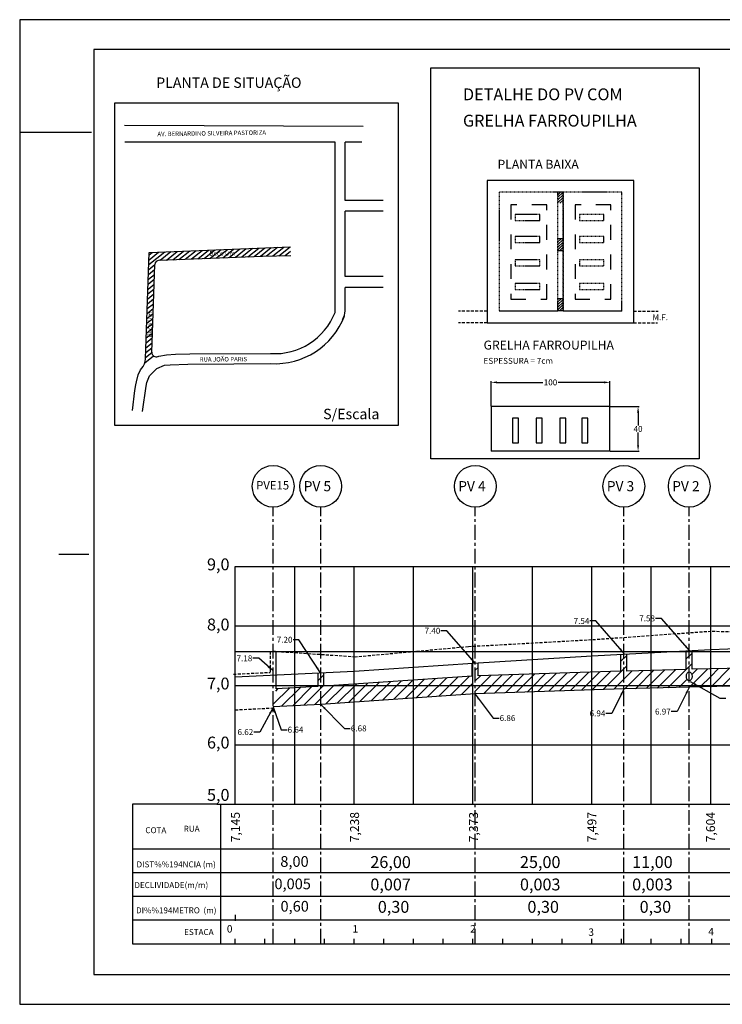
# Model space of a CAD drawing. Extents: x 0 to 190545, y 0 to 681277.
# Drawn here: x 190145 to 190264, y 681111 to 681277 of the extents above; entities that cross this region are included whole.
import ezdxf
from ezdxf.enums import TextEntityAlignment as Align

# ---------------------------------------------------------------- set-up
doc = ezdxf.new("R2010")
doc.units = 0
doc.header["$MEASUREMENT"] = 0
doc.header["$PDMODE"] = 2
doc.header["$PDSIZE"] = 0.7
for name, pattern in [('CENTERX2', [4, 2.5, -0.5, 0.5, -0.5]), ('DASHED', [0.75, 0.5, -0.25]), ('DASHED2', [0.375, 0.25, -0.125]), ('ESTRADA', [10, 5, -5]), ('HIDDEN2', [0.1875, 0.125, -0.0625])]:
    doc.linetypes.add(name, pattern=pattern)
doc.layers.get('0').update_dxf_attribs({"linetype": 'CONTINUOUS'})
doc.layers.get('DEFPOINTS').update_dxf_attribs({"linetype": 'CONTINUOUS'})
for name, color, linetype in [('EIXO', 4, 'CENTERX2'), ('ELEMENTOS', 4, 'CONTINUOUS'), ('ELEV-ALT', 13, 'CONTINUOUS'), ('ESGOTO', 6, 'PERSIO_E'), ('ESTQ-ALT', 13, 'CONTINUOUS'), ('HACHURA', 5, 'CONTINUOUS'), ('LINHASAUX', 4, 'CONTINUOUS'), ('MAGENTA', 6, 'CONTINUOUS'), ('MARGEM', 7, 'CONTINUOUS'), ('MF-PROJ', 5, 'CONTINUOUS'), ('PRAN-ALT', 7, 'CONTINUOUS'), ('REDEEXISTENTE', 3, 'DASHED'), ('REDEPROJETADA', 3, 'CONTINUOUS'), ('TER2-SEC', 2, 'DASHED2'), ('TESTOS', 5, 'CONTINUOUS'), ('TEXTOS', 2, 'CONTINUOUS'), ('TUBO_EXISTENTE', 3, 'ESTRADA')]:
    doc.layers.add(name, color=color, linetype=linetype)
doc.styles.add('SERIA', font='SERIA.SHX', dxfattribs={"height": 1})
doc.styles.get("Standard").update_dxf_attribs({"font": 'simplex.shx'})
doc.linetypes.add('PERSIO_E', pattern='A,0.5,-0.2,["E",STANDARD,S=0.1,R=0,X=-0.1,Y=-0.05],-0.2', length=0.9)
doc.dimstyles.get("Standard").update_dxf_attribs({"dimtxt": 0.18, "dimasz": 0.18, "dimexe": 0.18, "dimexo": 0.0625, "dimgap": 0.09, "dimtad": 0, "dimtih": 1, "dimtoh": 1, "dimdec": 4, "dimzin": 0, "dimtxsty": 'STANDARD', "dimcen": 0.09, "dimazin": 3, "dimtfac": 1, "dimtdec": 4, "dimtofl": 0, "dimtmove": 0, "dimatfit": 3, "dimtolj": 1, "dimtzin": 0})
pattern_1 = [(45, (190149.5909564679, 681115.9681104608), (-0.8838834764831843, 0.8838834764831844), [])]

# ---------------------------------------------------------------- blocks, each defined once
blk = doc.blocks.new('*D15')
at = {"color": 5, "linetype": 'BYBLOCK'}
for p, q in [((190289.3212246094, 680912.4965369863), (190289.3212246094, 680916.697013584)), ((190290.3212246094, 680916.5170135839), (190298.0407484189, 680916.5170135839)), ((190308.3212246094, 680916.5170135839), (190300.6017007999, 680916.5170135839)), ((190309.3212246094, 680912.4965369863), (190309.3212246094, 680916.697013584))]:
    blk.add_line(p, q, dxfattribs=at)
for points in [[(190290.3212246094, 680916.6836802505), (190290.3212246094, 680916.3503469173), (190289.3212246094, 680916.5170135839)], [(190308.3212246094, 680916.6836802505), (190308.3212246094, 680916.3503469173), (190309.3212246094, 680916.5170135839)]]:
    blk.add_solid(points, dxfattribs=at)
at = {"layer": 'DEFPOINTS', "color": 0, "linetype": 'BYBLOCK'}
for p in [(190309.3212246094, 680916.5170135839), (190289.3212246094, 680912.4340369863), (190309.3212246094, 680912.4340369863)]:
    blk.add_point(p, dxfattribs=at)
at = {"color": 2, "linetype": 'BYBLOCK', "insert": (190299.3212246094, 680916.5170135839), "char_height": 1, "attachment_point": 5}
blk.add_mtext('\\A1;100', dxfattribs=at)
blk = doc.blocks.new('*D16')
at = {"color": 5, "linetype": 'BYBLOCK'}
for p, q in [((190309.3837246094, 680912.4340369863), (190314.2366927098, 680912.4340369863)), ((190314.0566927098, 680911.4340369863), (190314.0566927098, 680909.2740369862)), ((190314.0566927098, 680905.9340369863), (190314.0566927098, 680908.0940369862)), ((190309.3837246094, 680904.9340369863), (190314.2366927098, 680904.9340369863))]:
    blk.add_line(p, q, dxfattribs=at)
for points in [[(190313.8900260431, 680911.4340369863), (190314.2233593764, 680911.4340369863), (190314.0566927098, 680912.4340369863)], [(190313.8900260431, 680905.9340369863), (190314.2233593764, 680905.9340369863), (190314.0566927098, 680904.9340369863)]]:
    blk.add_solid(points, dxfattribs=at)
at = {"layer": 'DEFPOINTS', "color": 0, "linetype": 'BYBLOCK'}
for p in [(190309.3212246094, 680912.4340369863), (190309.3212246094, 680904.9340369863), (190314.0566927098, 680904.9340369863)]:
    blk.add_point(p, dxfattribs=at)
at = {"color": 2, "linetype": 'BYBLOCK', "insert": (190314.0566927098, 680908.6840369863), "char_height": 1, "attachment_point": 5}
blk.add_mtext('\\A1;40', dxfattribs=at)
blk = doc.blocks.new('*X14')
at = {"color": 0}
for p, q in [((874.9781986585102, 297.1171935352494), (877.3428716046845, 299.4818664814239)), ((874.9781986585102, 298.8849604882159), (875.5751046517182, 299.4818664814239)), ((874.9781986585101, 295.349426582283), (878.6917070014699, 299.0629349252428)), ((874.9781986585101, 293.5816596293166), (878.6917070014699, 297.2951679722764)), ((874.9781986585101, 291.8138926763502), (878.6917070014699, 295.52740101931)), ((876.3998567711411, 291.4677838360149), (878.6917070014699, 293.7596340663437)), ((878.1676237241074, 291.4677838360149), (878.6917070014699, 291.9918671133773)), ((874.9781986585101, 267.0651553348211), (875.330807872848, 267.4177645491591)), ((874.9781986585101, 265.2973883818548), (877.0985748258145, 267.4177645491591)), ((874.9781986585102, 263.5296214288884), (878.69170700147, 267.2431297718482)), ((874.9781986585102, 261.7618544759221), (878.69170700147, 265.4753628188818)), ((875.0197130426188, 260.0356019070643), (878.69170700147, 263.7075958659154)), ((876.7874799955852, 260.0356019070643), (878.69170700147, 261.9398289129491)), ((878.5552469485515, 260.0356019070643), (878.69170700147, 260.1720619599827))]:
    blk.add_line(p, q, dxfattribs=at)

msp = doc.modelspace()

# ---------------------------------------------------------------- hatches: boundary and pattern name
at = {"layer": 'ELEMENTOS'}
h = msp.add_hatch(dxfattribs=at)
h.set_pattern_fill('ANSI31', color=256, scale=5, angle=173.6679291224851, style=0)
h.set_pattern_definition([(218.6679291224852, (256267.8195785868, 845249.4368193053), (0.3905035740101406, -0.4879876624314457), [])])
edge = h.paths.add_edge_path()
edge.add_line((190190.9587959331, 681238.4951355595), (190190.973455574, 681237.0378649182))
edge.add_line((190186.2430101513, 681236.9250258664), (190190.973455574, 681237.0378649182))
edge.add_line((190167.1799746454, 681237.5171779753), (190190.9587959331, 681238.4951355595))
edge.add_line((190168.8289299472, 681236.208832595), (190186.2430101494, 681236.9250258664))
edge.add_line((190167.5997484663, 681220.748667974), (190168.1101988473, 681235.4854289367))
edge.add_line((190166.5606206794, 681219.6363580427), (190167.1799746453, 681237.5171779753))
edge.add_arc((190168.8597493328, 681235.4594660855), 0.75, 452.3550907421886, 538.0161879251475)
edge.add_arc((190168.3723610676, 681220.7344112314), 0.7727441274335732, 178.9428615491741, 291.4433806154336)
edge.add_arc((190164.062119061, 681219.7229008799), 2.5, 316.5693971973624, 358.0161879251153)
edge.add_line((190166.3575444849, 681218.6064875909), (190167.417560499, 681219.5000288882))
edge.add_line((190168.6374374127, 681220.008554484), (190168.7995294082, 681220.0761251771))
h.paths.add_polyline_path([(190182.4583792533, 681237.9345276945), (190177.1196294397, 681237.8588813706), (190177.1355682973, 681236.733994286), (190182.4743181109, 681236.8096406101)], flags=24)
h.paths.add_polyline_path([(190166.6473336841, 681223.0846179005), (190166.7368970506, 681228.4231523756), (190167.8617387628, 681228.4042811645), (190167.7721753962, 681223.0657466894)], flags=25)
at = {"layer": 'HACHURA', "ltscale": 10}
h = msp.add_hatch(dxfattribs=at)
h.set_pattern_fill('ANSI31', color=256, scale=10, style=0)
h.set_pattern_definition(pattern_1)
h.paths.add_polyline_path([(190231.6453208727, 681166.5699880634), (190231.6453208727, 681164.6606124564), (190241.6453208727, 681164.6606124564), (190241.6453208727, 681166.8899880635)])
h.paths.add_polyline_path([(190241.6453208727, 681163.8884524564), (190241.6453208727, 681164.6606124564), (190231.6453208727, 681164.6606124564), (190231.6453208727, 681163.5684524564)])
h.paths.add_polyline_path([(190247.0253208727, 681164.0606124564), (190247.0253208727, 681164.6606124564), (190241.6453208727, 681164.6606124564), (190241.6453208727, 681163.8884524564)])
h.paths.add_polyline_path([(190247.0253208727, 681164.6606124564), (190247.0253208727, 681169.9184424564), (190246.5287047166, 681169.891873492), (190246.5287047166, 681167.0462563465), (190241.6453208727, 681166.8899880635), (190241.6453208727, 681164.6606124564)])
h.paths.add_polyline_path([(190247.5219370289, 681169.9450114208), (190247.0253208727, 681169.9184424564), (190247.0253208727, 681164.6606124564), (190248.9924386626, 681164.6606124564), (190248.4348241392, 681167.1001689497), (190247.5219370289, 681167.0752720285)])
h.paths.add_polyline_path([(190249.1165456717, 681164.11764586), (190248.9924386626, 681164.6606124564), (190247.0253208727, 681164.6606124564), (190247.0253208727, 681164.0606124564)])
at = {"layer": 'HACHURA'}
h = msp.add_hatch(dxfattribs=at)
h.set_pattern_fill('ANSI31', color=256, scale=10, style=0)
h.set_pattern_definition(pattern_1)
h.paths.add_polyline_path([(190254.6492149052, 681167.2696523342), (190251.6453208727, 681167.1877279514), (190251.6453208727, 681164.6606124564), (190253.637472806, 681164.6606124564)])
h.paths.add_polyline_path([(190251.6453208727, 681167.1877279514), (190248.4348241392, 681167.1001689497), (190248.9924386626, 681164.6606124564), (190251.6453208727, 681164.6606124564)])
h.paths.add_polyline_path([(190251.6453208727, 681164.6606124564), (190248.9924386626, 681164.6606124564), (190249.1165456717, 681164.11764586), (190251.6453208727, 681164.1866124563)])
h.paths.add_polyline_path([(190253.637472806, 681164.6606124564), (190251.6453208727, 681164.6606124564), (190251.6453208727, 681164.1866124563), (190253.4729928115, 681164.2364580547)])
h.paths.add_polyline_path([(190258.0253208727, 681164.6606124564), (190253.637472806, 681164.6606124564), (190253.4729928115, 681164.2364580547), (190258.0253208727, 681164.3606124563)])
edge = h.paths.add_edge_path()
edge.add_ellipse((190258.0253208727, 681166.1778565292), major_axis=(-4.548531509253962e-17, -0.7428561014821752), ratio=0.6363630621523976, start_angle=180, end_angle=360, ccw=False)
edge.add_line((190258.0253208727, 681166.9207126307), (190258.0253208727, 681170.3606124563))
edge.add_line((190258.0253208727, 681170.3606124563), (190257.5287047166, 681170.3606124563))
edge.add_line((190257.5287047166, 681170.3606124563), (190257.5287047166, 681167.3481838745))
edge.add_line((190257.5287047166, 681167.3481838745), (190254.6492149052, 681167.2696523342))
edge.add_line((190254.6492149052, 681167.2696523342), (190253.637472806, 681164.6606124564))
edge.add_line((190253.637472806, 681164.6606124564), (190258.0253208727, 681164.6606124564))
edge.add_line((190258.0253208727, 681164.6606124564), (190258.0253208727, 681165.4350004278))
edge = h.paths.add_edge_path()
edge.add_line((190261.6453208727, 681167.4421087921), (190258.5219370289, 681167.3724365825))
edge.add_line((190258.5219370289, 681167.3724365825), (190258.5219370289, 681170.3606124563))
edge.add_line((190258.5219370289, 681170.3606124563), (190258.0253208727, 681170.3606124563))
edge.add_line((190258.0253208727, 681170.3606124563), (190258.0253208727, 681166.9207126307))
edge.add_ellipse((190258.0253208727, 681166.1778565292), major_axis=(-4.548531509253962e-17, -0.7428561014821752), ratio=0.6363630621523976, start_angle=0, end_angle=180, ccw=False)
edge.add_line((190258.0253208727, 681165.4350004278), (190258.0253208727, 681164.6606124564))
edge.add_line((190258.0253208727, 681164.6606124564), (190261.6453208727, 681164.6606124564))
edge.add_line((190261.6453208727, 681164.6606124564), (190261.6453208727, 681167.4421087921))
h.paths.add_polyline_path([(190261.6453208727, 681164.6606124564), (190258.0253208727, 681164.6606124564), (190258.0253208727, 681164.3606124563), (190261.6453208727, 681164.4413625055)])
h.paths.add_polyline_path([(190271.474229086, 681164.6606124564), (190261.6453208727, 681164.6606124564), (190261.6453208727, 681164.4413625055)])
h = msp.add_hatch(dxfattribs=at)
h.set_pattern_fill('ANSI31', color=256, scale=10, style=0)
h.set_pattern_definition(pattern_1)
h.paths.add_polyline_path([(190191.6453208727, 681164.2453601157), (190188.5268497366, 681164.0894365589), (190188.0253208727, 681161.0606124564), (190191.6453208727, 681161.2416124564)])
h.paths.add_polyline_path([(190196.0253208727, 681164.6606124564), (190195.5336174245, 681164.6606124564), (190195.5336174245, 681164.4397749433), (190191.6453208727, 681164.2453601157), (190191.6453208727, 681161.2416124564), (190196.0253208727, 681161.4606124564)])
h.paths.add_polyline_path([(190196.0253208727, 681166.7792824564), (190195.5336174243, 681166.7564182461), (190195.5336174245, 681164.6606124564), (190196.0253208727, 681164.6606124564)])
h.paths.add_polyline_path([(190196.5268497366, 681166.8026035485), (190196.0253208727, 681166.7792824564), (190196.0253208727, 681164.6606124564), (190196.5268497366, 681164.6606124564)])
h.paths.add_polyline_path([(190201.6453208727, 681164.6606124564), (190198.810487743, 681164.6606124564), (190196.5268497366, 681164.5025144406), (190196.5268497366, 681164.6606124564), (190196.0253208727, 681164.6606124564), (190196.0253208727, 681161.4606124564), (190201.6453208727, 681161.8496893795)])
h.paths.add_polyline_path([(190211.6453208727, 681164.6606124564), (190201.6453208727, 681164.6606124564), (190201.6453208727, 681161.8496893795), (190211.6453208727, 681162.5419970718)])
h.paths.add_polyline_path([(190211.6453208727, 681165.5491778268), (190201.6453208727, 681164.8568701346), (190201.6453208727, 681164.6606124564), (190211.6453208727, 681164.6606124564)])
h.paths.add_polyline_path([(190219.051260862, 681166.0618967491), (190211.6453208727, 681165.5491778268), (190211.6453208727, 681164.6606124564), (190219.3715553397, 681164.6606124564)])
h.paths.add_polyline_path([(190221.6453208727, 681164.6606124564), (190219.3715553397, 681164.6606124564), (190219.727910987, 681163.1015610028), (190221.6453208727, 681163.2343047641)])
h.paths.add_polyline_path([(190221.6453208727, 681168.3906124564), (190221.5287047166, 681168.3827408658), (190221.5287047166, 681166.2334120929), (190219.051260862, 681166.0618967491), (190219.3715553397, 681164.6606124564), (190221.6453208727, 681164.6606124564)])
h.paths.add_polyline_path([(190219.3715553397, 681164.6606124564), (190211.6453208727, 681164.6606124564), (190211.6453208727, 681162.5419970718), (190219.727910987, 681163.1015610028)])
h.paths.add_polyline_path([(190225.2207667717, 681164.6606124564), (190222.0253208727, 681164.6606124564), (190222.0253208727, 681163.2606124564), (190224.7111993917, 681163.346560569)])
h.paths.add_polyline_path([(190225.8897697376, 681166.385810427), (190222.5219370289, 681166.2780397803), (190222.5219370289, 681168.4449626581), (190222.0253208727, 681168.4141724564), (190222.0253208727, 681164.6606124564), (190225.2207667717, 681164.6606124564)])
h.paths.add_polyline_path([(190231.6453208727, 681164.6606124564), (190225.2207667717, 681164.6606124564), (190224.7111993917, 681163.346560569), (190231.6453208727, 681163.5684524564)])
h.paths.add_polyline_path([(190231.6453208727, 681166.5699880634), (190225.8897697376, 681166.385810427), (190225.2207667717, 681164.6606124564), (190231.6453208727, 681164.6606124564)])
h = msp.add_hatch(dxfattribs=at)
h.set_pattern_fill('ANSI31', color=256, scale=10, style=0)
h.set_pattern_definition(pattern_1)
h.paths.add_polyline_path([(190271.6453208727, 681167.6651752265), (190261.6453208727, 681167.4421087921), (190261.6453208727, 681164.6606124564), (190271.474229086, 681164.6606124564), (190271.6453208727, 681164.6644289398)])

# ---------------------------------------------------------------- linework, layer by layer
at = {"color": 0}
msp.add_line((190235.9158894753, 681237.5731267381), (190235.881774462, 681237.5390117248), dxfattribs=at)
at = {"layer": 'EIXO', "color": 2}
for p, q in [((190188.0253208727, 681121.1606124564), (190188.0253208727, 681194.6606124564)), ((190196.0253208727, 681121.1606124564), (190196.0253208727, 681194.6606124564)), ((190222.0253208727, 681121.1606124564), (190222.0253208727, 681194.6606124564)), ((190247.0253208727, 681121.1606124564), (190247.0253208727, 681194.6606124564)), ((190247.0253208727, 681121.1606124564), (190247.0253208727, 681194.6606124564)), ((190258.0253208727, 681121.1606124564), (190258.0253208727, 681194.6606124564)), ((190258.0253208727, 681121.1606124564), (190258.0253208727, 681194.6606124564))]:
    msp.add_line(p, q, dxfattribs=at)
at = {"layer": 'ELEMENTOS'}
for p, q in [((190157.4545386256, 681257.7204540959), (190145.3787343804, 681257.7204540959)), ((190203.1487393461, 681258.7615621326), (190163.0300288144, 681258.884882197)), ((190198.4417317176, 681256.0993187513), (190163.0518183411, 681256.1007638783)), ((190202.9268237958, 681256.0991356053), (190200.1417317163, 681256.0992493328)), ((190206.5355841521, 681246.2911575803), (190200.1413312191, 681246.2914186858)), ((190206.5355841521, 681244.4620386965), (190200.1412565282, 681244.4622998051)), ((190166.5606206794, 681219.6363580427), (190167.1799746454, 681237.5171779753)), ((190167.1799746454, 681237.5171779753), (190190.9587959331, 681238.4951355595)), ((190168.8289299472, 681236.208832595), (190186.2430101494, 681236.9250258663)), ((190186.2430101513, 681236.9250258664), (190190.973455574, 681237.0378649182, 1.336320514997797)), ((190167.5997484663, 681220.748667974), (190168.1101988473, 681235.4854289367)), ((190206.5355841521, 681233.4805338108), (190200.1408081047, 681233.4807949377)), ((190206.5355841521, 681231.6514149266), (190200.1407334137, 681231.6516760568)), ((190168.6374374127, 681220.008554484, 1.73), (190168.7995294082, 681220.0761251771, 1.73)), ((190168.7995294082, 681220.0761251771, 1.73), (190170.0562125363, 681220.2712149397, 1.73)), ((190170.0562125363, 681220.2712149397, 1.73), (190171.6077567579, 681220.4034005242, 1.73)), ((190171.6077567579, 681220.4034005242, 1.73), (190174.0101878531, 681220.4512265915, 1.73)), ((190174.0101878531, 681220.4512265915, 1.73), (190189.111616753, 681220.5307736022, 0.3380346596617376)), ((190165.3062011353, 681216.9070734533, 1.73), (190165.6854121197, 681217.7629715368, 1.73)), ((190165.6854121197, 681217.7629715368, 1.73), (190166.1428118637, 681218.3370013669, 1.73)), ((190173.6642055901, 681218.723847111, 1.744999999998981), (190189.124217318, 681218.8274582144, 0.4633202837600936)), ((190165.0112375842, 681215.7450159016, 1.73), (190165.3062011353, 681216.9070734533, 1.73)), ((190164.3341489969, 681210.9127123832, 1.73), (190164.7588289874, 681214.309094194, 1.73)), ((190164.7588289874, 681214.309094194, 1.73), (190164.895355387, 681215.2447446588, 1.73)), ((190164.895355387, 681215.2447446588, 1.73), (190165.0112375842, 681215.7450159016, 1.73)), ((190151.9846410826, 681186.7204540959), (190157.0051305197, 681186.7204540959))]:
    msp.add_line(p, q, dxfattribs=at)
msp.add_lwpolyline([(190161.3677101533, 681262.724048366), (190209.0334640996, 681262.724048366), (190209.0334640996, 681208.3831401902), (190161.3677101533, 681208.3831401902)], close=True, dxfattribs=at)
at = {"layer": 'ELEMENTOS', "elevation": 1.745}
msp.add_lwpolyline([(190166.0671183589, 681210.7531083714), (190166.6294885753, 681215.0502938712), (190166.762972401, 681215.6411824708), (190167.233250185, 681216.7737244373), (190168.4688016109, 681218.0250887624), (190169.7455935317, 681218.537395937), (190170.7077137539, 681218.6394053877), (190173.66420559, 681218.723847111)], dxfattribs=at)
at = {"layer": 'ELEMENTOS'}
for centre, radius, start, end in [((190168.8597493328, 681235.4594660854), 0.75, 92.35509074218848, 178.0161879251476), ((190164.062119061, 681219.7229008798), 2.5, 316.5693971973624, 358.0161879251153), ((190168.3723610676, 681220.7344112312), 0.7727441274335732, 178.9428615491741, 291.4433806154336)]:
    msp.add_arc(centre, radius, start, end, dxfattribs=at)
at = {"layer": 'ELEV-ALT'}
for p, q in [((190191.6453208727, 681144.6606124564), (190191.6453208727, 681184.6606124565)), ((190211.6453208727, 681144.6606124564), (190211.6453208727, 681184.6606124565)), ((190221.6453208727, 681144.6606124564), (190221.6453208727, 681184.6606124565)), ((190231.6453208727, 681144.6606124564), (190231.6453208727, 681184.6606124565)), ((190241.6453208727, 681144.6606124564), (190241.6453208727, 681184.6606124565)), ((190251.6453208727, 681144.6606124564), (190251.6453208727, 681184.6606124565)), ((190261.6453208727, 681144.6606124564), (190261.6453208727, 681184.6606124565)), ((190181.6453208727, 681174.6606124564), (190346.6453208727, 681174.6606124565)), ((190181.6453208727, 681170.3606124563), (190346.6453208727, 681170.3606124563)), ((190181.6453208727, 681164.6606124564), (190346.6453208727, 681164.6606124564)), ((190181.6453208727, 681154.6606124564), (190346.6453208727, 681154.6606124564))]:
    msp.add_line(p, q, dxfattribs=at)
at = {"layer": 'ELEV-ALT', "linetype": 'CONTINUOUS'}
msp.add_line((190201.6453208727, 681144.6606124564), (190201.6453208727, 681184.6606124565), dxfattribs=at)
at = {"layer": 'ELEV-ALT'}
msp.add_lwpolyline([(190201.6453208727, 681144.6606124564), (190201.6453208727, 681144.5715349762)], dxfattribs=at)
at = {"layer": 'ESGOTO', "ltscale": 5}
msp.add_ellipse((190258.0253208727, 681166.1778565292), major_axis=(-4.548531509253962e-17, -0.7428561014821752), ratio=0.6363630621523976, dxfattribs=at)
at = {"layer": 'ESTQ-ALT', "linetype": 'CONTINUOUS'}
for p, q in [((190164.34999149, 681144.6606124564), (190164.34999149, 681121.1606124564)), ((190178.5453208727, 681144.6606124564), (190164.34999149, 681144.6606124564))]:
    msp.add_line(p, q, dxfattribs=at)
at = {"layer": 'HACHURA'}
for p, q in [((190236.8101515478, 681247.677182157), (190235.9117279041, 681247.677182157)), ((190236.8101515478, 681239.82787371), (190235.9117279041, 681239.82787371)), ((190236.8235567264, 681237.8156160134), (190235.8960567264, 681237.8156160134)), ((190236.0127952814, 681229.7150812558), (190235.881774462, 681229.5840604365)), ((190236.4547370196, 681229.7150812558), (190235.881774462, 681229.1421186982)), ((190236.8101515478, 681229.6285540457), (190235.881774462, 681228.70017696)), ((190236.8235567264, 681229.7233455245), (190235.8960567264, 681229.7233455245)), ((190236.8101515478, 681229.1866123074), (190235.881774462, 681228.2582352217)), ((190236.8101515478, 681228.7446705692), (190235.881774462, 681227.8162934835)), ((190236.8235567264, 681227.713079394), (190235.8960567264, 681227.713079394)), ((190236.8101515478, 681228.302728831), (190236.2189833112, 681227.7115605944)), ((190236.8101515478, 681227.8607870927), (190236.6609250495, 681227.7115605944))]:
    msp.add_line(p, q, dxfattribs=at)
at = {"layer": 'LINHASAUX'}
for p, q in [((190545.3533359569, 681276.71610388), (190145.3787343804, 681276.71610388)), ((190145.3787343805, 681276.7161038801), (190145.3787343804, 681110.9681104608)), ((190145.3787343804, 681110.9681104608), (190545.3533359569, 681110.9681104608))]:
    msp.add_line(p, q, dxfattribs=at)
at = {"layer": 'LINHASAUX', "linetype": 'CONTINUOUS'}
for p, q in [((190198.4405618152, 681227.4494146093), (190198.4417317177, 681256.0993187515)), ((190200.1413312192, 681246.2914186859), (190200.1417317163, 681256.0992493331)), ((190200.1408081047, 681233.4807949377), (190200.1412565281, 681244.462299805)), ((190200.1405720691, 681227.7004857525), (190200.1407334137, 681231.6516760567))]:
    msp.add_line(p, q, dxfattribs=at)
at = {"layer": 'LINHASAUX', "linetype": 'CONTINUOUS', "extrusion": (0.002674636876736444, -1.092172656104283e-07, 0.9999964231523858)}
msp.add_arc((190196.9602551533, 681227.7006433947, 508.6419081077988), 2.5, 325.1410373986281, 359.9976603679895, dxfattribs=at)
at = {"layer": 'LINHASAUX', "linetype": 'CONTINUOUS'}
for radius, start in [(10.87803737037562, 266.30784760903), (12.57803737037562, 266.9961636970103)]:
    msp.add_arc((190188.2967981649, 681231.3782510832), radius, start, 338.8278441026019, dxfattribs=at)
at = {"layer": 'MAGENTA', "ltscale": 2}
msp.add_line((190224.0380112441, 681249.6739431479), (190224.0380112441, 681225.6739431479), dxfattribs=at)
at = {"layer": 'MAGENTA', "linetype": 'CONTINUOUS'}
for p, q in [((190248.6816022086, 681249.6739431479), (190224.0380112441, 681249.6739431479)), ((190248.6816022086, 681225.6739431479), (190248.6816022086, 681249.6739431479))]:
    msp.add_line(p, q, dxfattribs=at)
at = {"layer": 'MAGENTA', "linetype": 'ESTRADA', "ltscale": 0.5}
for p, q in [((190228.0380112441, 681245.5756557398), (190228.0380112441, 681229.6739431479)), ((190234.0505160658, 681245.5756557398), (190228.0380112441, 681245.5756557398)), ((190234.0505160658, 681229.6739431479), (190234.0505160658, 681245.5756557399)), ((190238.8235567264, 681245.5756557398), (190238.8235567264, 681229.6739431479)), ((190244.8360615481, 681245.5756557398), (190238.8235567264, 681245.5756557398)), ((190244.8360615481, 681229.6739431479), (190244.8360615481, 681245.5756557398)), ((190228.0380112441, 681229.6739431479), (190234.0505160658, 681229.6739431479)), ((190238.8235567264, 681229.6739431479), (190244.8360615481, 681229.6739431479))]:
    msp.add_line(p, q, dxfattribs=at)
at = {"layer": 'MAGENTA'}
for p, q in [((190224.0380112441, 681225.6739431479), (190228.0380112441, 681225.6739431479)), ((190228.0380112441, 681225.6739431479), (190248.6816022086, 681225.6739431479)), ((190244.6881397132, 681211.5803390578), (190224.6881397132, 681211.5803390578)), ((190224.6881397132, 681211.5803390578), (190224.6881397132, 681204.0803390578)), ((190244.6881397132, 681204.0803390578), (190244.6881397132, 681211.5803390578)), ((190228.3201796017, 681209.6235535537), (190228.3201796017, 681205.4988391977)), ((190229.331152783, 681209.6235535537), (190228.3201796017, 681209.6235535537)), ((190229.331152783, 681205.4988391977), (190229.331152783, 681209.6235535537)), ((190232.2798285303, 681209.6235535537), (190232.2798285303, 681205.4988391977)), ((190233.2908017116, 681209.6235535537), (190232.2798285303, 681209.6235535537)), ((190233.2908017116, 681205.4988391977), (190233.2908017116, 681209.6235535537)), ((190236.239477459, 681209.6235535537), (190236.239477459, 681205.4988391977)), ((190237.2504506403, 681209.6235535537), (190236.239477459, 681209.6235535537)), ((190237.2504506403, 681205.4988391977), (190237.2504506403, 681209.6235535537)), ((190239.9463791238, 681209.6235535537), (190239.9463791238, 681205.4988391977)), ((190240.9573523051, 681209.6235535537), (190239.9463791238, 681209.6235535537)), ((190240.9573523051, 681205.4988391977), (190240.9573523051, 681209.6235535537)), ((190228.3201796017, 681205.4988391977), (190229.331152783, 681205.4988391977)), ((190232.2798285303, 681205.4988391977), (190233.2908017116, 681205.4988391977)), ((190236.239477459, 681205.4988391977), (190237.2504506403, 681205.4988391977)), ((190239.9463791238, 681205.4988391977), (190240.9573523051, 681205.4988391977)), ((190244.6881397132, 681204.0803390578), (190224.6881397132, 681204.0803390578))]:
    msp.add_line(p, q, dxfattribs=at)
at = {"layer": 'MARGEM'}
for p, q in [((190539.7787343804, 681271.71610388), (190157.8787343804, 681271.71610388)), ((190157.8787343804, 681271.71610388), (190157.8787343804, 681115.9681104608)), ((190157.8787343804, 681115.9681104608), (190539.7787343804, 681115.9681104608))]:
    msp.add_line(p, q, dxfattribs=at)
at = {"layer": 'MF-PROJ', "linetype": 'DASHED'}
for p, q in [((190224.0380112441, 681227.6739431479), (190219.1853268115, 681227.6739431479)), ((190248.6816022086, 681227.6739431479), (190252.7838411672, 681227.6739431479)), ((190224.0380112441, 681225.6739431479), (190219.1853268115, 681225.6739431479)), ((190248.6816022086, 681225.6739431479), (190252.7110148618, 681225.6739431479))]:
    msp.add_line(p, q, dxfattribs=at)
at = {"layer": 'PRAN-ALT', "color": 13}
for p, q in [((190181.6453208727, 681184.6606124564), (190346.6453208727, 681184.6606124565)), ((190181.6453208727, 681144.6606124564), (190181.6453208727, 681184.6606124565)), ((190178.5453208727, 681144.6606124564), (190346.6453208727, 681144.6606124564)), ((190179.1453208727, 681144.6606124564), (190179.1453208727, 681121.1606124564)), ((190164.34999149, 681137.1606124564), (190346.6453208727, 681137.1606124564)), ((190164.34999149, 681133.1606124564), (190346.6453208727, 681133.1606124564)), ((190164.34999149, 681129.1606124564), (190346.6453208727, 681129.1606124564)), ((190164.34999149, 681125.1606124564), (190346.6453208727, 681125.1606124564)), ((190181.6453208727, 681126.0118194661), (190181.6453208727, 681125.0118194661)), ((190181.6453208727, 681121.0118194661), (190181.6453208727, 681122.0118194661)), ((190186.6453208727, 681121.0118194661), (190186.6453208727, 681122.0118194661)), ((190191.6453208727, 681121.0118194661), (190191.6453208727, 681122.0118194661)), ((190196.6453208727, 681121.0118194661), (190196.6453208727, 681122.0118194661)), ((190201.6453208727, 681121.0118194661), (190201.6453208727, 681122.0118194661)), ((190206.6453208727, 681121.0118194661), (190206.6453208727, 681122.0118194661)), ((190211.6453208727, 681121.0118194661), (190211.6453208727, 681122.0118194661)), ((190216.6453208727, 681121.0118194661), (190216.6453208727, 681122.0118194661)), ((190221.6453208727, 681121.0118194661), (190221.6453208727, 681122.0118194661)), ((190226.6453208727, 681121.0118194661), (190226.6453208727, 681122.0118194661)), ((190231.6453208727, 681121.0118194661), (190231.6453208727, 681122.0118194661)), ((190236.6453208727, 681121.0118194661), (190236.6453208727, 681122.0118194661)), ((190241.6453208727, 681121.0118194661), (190241.6453208727, 681122.0118194661)), ((190246.6453208727, 681121.0118194661), (190246.6453208727, 681122.0118194661)), ((190251.6453208727, 681121.0118194661), (190251.6453208727, 681122.0118194661)), ((190256.6453208727, 681121.0118194661), (190256.6453208727, 681122.0118194661)), ((190261.8349349974, 681121.0118194661), (190261.8349349974, 681122.0118194661)), ((190164.34999149, 681121.1606124564), (190346.6453208727, 681121.1606124564))]:
    msp.add_line(p, q, dxfattribs=at)
at = {"layer": 'REDEEXISTENTE'}
for p, q in [((190187.5336174243, 681170.3606124562), (190187.5336174244, 681166.8446255493)), ((190181.323636231, 681166.5341264895), (190187.5336174244, 681166.8446255493)), ((190181.6232619327, 681160.5416124563), (190188.0032619327, 681160.8606124563))]:
    msp.add_line(p, q, dxfattribs=at)
at = {"layer": 'REDEEXISTENTE', "linetype": 'CONTINUOUS'}
for p, q in [((190195.5336174243, 681166.7564182461), (190195.5336174245, 681164.4397749433)), ((190195.5336174245, 681164.4397749433), (190188.5268497366, 681164.0894365589)), ((190196.0253208727, 681161.4606124564), (190188.0253208727, 681161.0606124564))]:
    msp.add_line(p, q, dxfattribs=at)
at = {"layer": 'REDEEXISTENTE', "color": 2}
msp.add_lwpolyline([(190341.4549709363, 681176.6072473285), (190321.597155725, 681174.3078161051), (190301.4517539915, 681173.4456214914), (190281.8818668542, 681173.1582846837), (190261.7361235689, 681173.7331424896), (190241.5907218353, 681172.2959058797), (190220.8694639537, 681171.146190268), (190201.8754329644, 681169.4218010408), (190188.0253208727, 681170.3606124563)], dxfattribs=at)
at = {"layer": 'REDEPROJETADA'}
for p, q in [((190188.5268497366, 681164.0894365589), (190188.5268497367, 681170.3266169898)), ((190246.5287047166, 681167.0462563465), (190246.5287047166, 681169.8918734919)), ((190247.5219370289, 681167.0752720285), (190247.5219370289, 681169.9450114206)), ((190256.5253208728, 681170.3375901834), (190256.5253208727, 681170.4266924564)), ((190257.5287047166, 681167.3481838745), (190257.5287047166, 681170.480373492)), ((190258.5219370289, 681167.3724365825), (190258.5219370289, 681170.5335114207)), ((190221.5287047166, 681166.2334120929), (190221.5287047166, 681168.3827408658)), ((190222.5219370289, 681166.2780397803), (190222.5219370289, 681168.444962658)), ((190196.5268497366, 681164.5025144406), (190196.5268497366, 681166.7798609677)), ((190246.5287047166, 681167.0462563465), (190222.5219370289, 681166.2780397803)), ((190257.5287047166, 681167.3481838745), (190247.5219370289, 681167.0752720285)), ((190221.5287047166, 681166.2334120929), (190196.5268497366, 681164.5025144406)), ((190222.0253208727, 681163.2606124564), (190196.0253208727, 681161.4606124564)), ((190247.0253208727, 681164.0606124564), (190222.0253208727, 681163.2606124564)), ((190258.0253208727, 681164.3606124563), (190247.0253208727, 681164.0606124564))]:
    msp.add_line(p, q, dxfattribs=at)
at = {"layer": 'REDEPROJETADA', "linetype": 'CONTINUOUS'}
for p, q in [((190283.5253208727, 681167.9301781504), (190258.5219370289, 681167.3724365825)), ((190228.8158337089, 681165.3532924119), (190228.8115797228, 681165.3529885558)), ((190284.4403378481, 681164.9498428212), (190258.0253208727, 681164.3606124563))]:
    msp.add_line(p, q, dxfattribs=at)
at = {"layer": 'REDEPROJETADA', "color": 6, "linetype": 'CONTINUOUS'}
for centre in [(190188.0253208727, 681198.1713436282), (190196.0253208727, 681198.1713436282), (190222.0253208727, 681198.1713436282), (190247.0253208727, 681198.1713436282), (190258.0253208727, 681198.1713436282)]:
    msp.add_circle(centre, 3.510731171759316, dxfattribs=at)
at = {"layer": 'TER2-SEC', "linetype": 'CONTINUOUS'}
for p, q in [((190261.6453208727, 681170.7006124564), (190281.6207509295, 681171.4606124564)), ((190221.6453208727, 681168.3906124564), (190241.6453208727, 681169.6306124564)), ((190241.6453208727, 681169.6306124564), (190261.6453208727, 681170.7006124564)), ((190201.6453208727, 681167.0406124564), (190221.6453208727, 681168.3906124564)), ((190181.6453208727, 681166.1106124563), (190201.6453208727, 681167.0406124564))]:
    msp.add_line(p, q, dxfattribs=at)
at = {"layer": 'TESTOS', "linetype": 'CONTINUOUS'}
msp.add_lwpolyline([(190214.5397223574, 681268.5963654692), (190259.713493278, 681268.5963654692), (190259.713493278, 681202.791408038), (190214.5397223574, 681202.791408038)], close=True, dxfattribs=at)
at = {"layer": 'TEXTOS'}
for p, q in [((190235.8960567264, 681227.6739431479), (190226.0380112441, 681227.6739431479)), ((190246.6816022086, 681227.6739431479), (190236.8235567264, 681227.6739431479))]:
    msp.add_line(p, q, dxfattribs=at)
at = {"layer": 'TUBO_EXISTENTE', "color": 2, "linetype": 'HIDDEN2'}
for p, q in [((190226.0380112441, 681247.6739431479), (190226.0380112441, 681227.6739431479)), ((190235.8960567264, 681247.6739431479), (190226.0380112441, 681247.6739431479)), ((190235.8960567264, 681227.6739431479), (190235.8960567264, 681247.6739431479)), ((190246.6816022086, 681247.6739431479), (190236.8235567264, 681247.6739431479)), ((190236.8235567264, 681227.6739431479), (190236.8235567264, 681247.6739431479)), ((190236.8235567264, 681247.6739431479), (190236.8235567264, 681227.6739431479)), ((190246.6816022086, 681227.6739431479), (190246.6816022086, 681247.6739431479)), ((190228.7541865692, 681243.9431557398), (190228.7541865692, 681242.9321825585)), ((190232.8789009251, 681243.9431557398), (190228.7541865692, 681243.9431557398)), ((190228.7541865692, 681242.9321825585), (190232.8789009251, 681242.9321825585)), ((190232.8789009251, 681242.9321825585), (190232.8789009251, 681243.9431557398)), ((190239.5397320514, 681243.9431557398), (190239.5397320514, 681242.9321825585)), ((190243.6644464074, 681243.9431557398), (190239.5397320514, 681243.9431557398)), ((190239.5397320514, 681242.9321825585), (190243.6644464074, 681242.9321825585)), ((190243.6644464074, 681242.9321825585), (190243.6644464074, 681243.9431557398)), ((190232.8789009251, 681240.236254075), (190228.7541865692, 681240.236254075)), ((190228.7541865692, 681240.236254075), (190228.7541865692, 681239.2252808936)), ((190228.7541865692, 681239.2252808936), (190232.8789009251, 681239.2252808936)), ((190232.8789009251, 681239.2252808936), (190232.8789009251, 681240.236254075)), ((190243.6644464074, 681240.236254075), (190239.5397320514, 681240.236254075)), ((190239.5397320514, 681240.236254075), (190239.5397320514, 681239.2252808936)), ((190239.5397320514, 681239.2252808936), (190243.6644464074, 681239.2252808936)), ((190243.6644464074, 681239.2252808936), (190243.6644464074, 681240.236254075)), ((190232.8789009251, 681236.2766051464), (190228.7541865692, 681236.2766051464)), ((190228.7541865692, 681236.2766051464), (190228.7541865692, 681235.265631965)), ((190232.8789009251, 681235.265631965), (190232.8789009251, 681236.2766051464)), ((190243.6644464074, 681236.2766051464), (190239.5397320514, 681236.2766051464)), ((190239.5397320514, 681236.2766051464), (190239.5397320514, 681235.265631965)), ((190243.6644464074, 681235.265631965), (190243.6644464074, 681236.2766051464)), ((190228.7541865692, 681235.265631965), (190232.8789009251, 681235.265631965)), ((190239.5397320514, 681235.265631965), (190243.6644464074, 681235.265631965)), ((190232.8789009251, 681232.3169562176), (190228.7541865692, 681232.3169562176)), ((190228.7541865692, 681232.3169562176), (190228.7541865692, 681231.3059830364)), ((190228.7541865692, 681231.3059830364), (190232.8789009251, 681231.3059830364)), ((190232.8789009251, 681231.3059830364), (190232.8789009251, 681232.3169562176)), ((190243.6644464074, 681232.3169562176), (190239.5397320514, 681232.3169562176)), ((190239.5397320514, 681232.3169562176), (190239.5397320514, 681231.3059830364)), ((190239.5397320514, 681231.3059830364), (190243.6644464074, 681231.3059830364)), ((190243.6644464074, 681231.3059830364), (190243.6644464074, 681232.3169562176))]:
    msp.add_line(p, q, dxfattribs=at)

# ---------------------------------------------------------------- block references
at = {"layer": 'HACHURA', "xscale": 0.25, "yscale": 0.25, "zscale": 0.25, "rotation": 180}
msp.add_blockref('*X14', (190455.5547012124, 681312.6860826338), dxfattribs=at)

# ---------------------------------------------------------------- texts
at = {"layer": 'ELEMENTOS', "style": 'SERIA'}
for s, rotation, p in [('AV. BERNARDINO SILVEIRA PASTORIZA', 0.81178650980676, (190168.5474158023, 681257.0938251187)), ('RUA JOÃO PARIS', 0.3876430915568662, (190175.6528735165, 681219.1505541443))]:
    msp.add_text(s, height=0.75, rotation=rotation, dxfattribs=at).set_placement(p)
at = {"layer": 'ELEMENTOS', "color": 6, "style": 'SERIA'}
msp.add_text('Beco Um', height=0.75, rotation=359.5224451154822, dxfattribs=at).set_placement((190177.307720389, 681237.0084022421))
at = {"layer": 'ELEMENTOS', "char_height": 1.75, "width": 44.2931, "attachment_point": 1, "style": 'SERIA'}
for s, insert in [('PLANTA DE SITUAÇÃO', (190168.3377393945, 681266.9904317566)), ('S/Escala', (190196.4359845657, 681211.2155062736))]:
    msp.add_mtext(s, dxfattribs=dict(at, insert=insert))
at = {"layer": 'ELEMENTOS', "color": 6, "insert": (190166.8379525046, 681223.2689463175), "char_height": 0.75, "width": 6.193718824576354, "attachment_point": 1, "rotation": 89.03885203721987}
msp.add_mtext('Beco Um', dxfattribs=at)
at = {"layer": 'ESTQ-ALT', "linetype": 'CONTINUOUS'}
for s, height, p in [('COTA', 1, (190166.518457477, 681139.7751839185)), ('RUA', 1, (190172.9714105035, 681140.0230101052)), ('DIST%%194NCIA (m)', 1, (190165.0387799484, 681134.0182196274)), ('DECLIVIDADE(m/m)', 1, (190164.6708887264, 681130.5297964149)), ('DI%%194METRO  (m)', 1, (190164.9548695658, 681126.2867091483)), ('3', 1.25, (190241.0600670371, 681122.4852113916))]:
    msp.add_text(s, height=height, dxfattribs=at).set_placement(p)
at = {"layer": 'ESTQ-ALT'}
for s, p in [('  0', (190180.3217529301, 681123.5118194661)), ('1', (190201.8564351741, 681123.5118194661)), ('2', (190221.6358291041, 681123.5118194661))]:
    msp.add_text(s, height=1.25, dxfattribs=at).set_placement(p, align=Align.MIDDLE)
msp.add_text('4', height=1.25, dxfattribs=at).set_placement((190261.2387186311, 681122.5865748574))
at = {"layer": 'LINHASAUX', "linetype": 'CONTINUOUS', "insert": (190251.8370991983, 681227.1331726677), "char_height": 1, "width": 3.1335, "attachment_point": 1, "style": 'SERIA'}
msp.add_mtext('M.F.', dxfattribs=at)
at = {"layer": 'MAGENTA', "linetype": 'CONTINUOUS'}
for s, height, p in [('DETALHE DO PV COM', 2, (190219.9621617912, 681263.1482593653)), ('GRELHA FARROUPILHA', 2, (190219.9621617912, 681258.7184800254)), ('PLANTA BAIXA', 1.5, (190225.7771207295, 681251.630833321)), ('GRELHA FARROUPILHA', 1.5, (190223.430256554, 681221.1930602879)), ('ESPESSURA = 7cm', 1, (190223.430256554, 681218.7883228636))]:
    msp.add_text(s, height=height, dxfattribs=at).set_placement(p)
at = {"layer": 'PRAN-ALT', "color": 13, "linetype": 'CONTINUOUS'}
msp.add_text('ESTACA', height=1, dxfattribs=at).set_placement((190173.0438063204, 681122.6349777598))
at = {"layer": 'REDEPROJETADA', "color": 2, "linetype": 'CONTINUOUS', "char_height": 1}
for s, insert, attachment_point in [('\\A1;7.58', (190252.2668051057, 681175.9304689853), 6), ('\\A1;7.54', (190241.2394954896, 681175.4997068599), 6), ('\\A1;7.40', (190216.1510464596, 681173.8484408298), 6), ('\\A1;7.20', (190191.2782551854, 681172.3407621748), 6), ('\\A1;7.18', (190184.5140475387, 681169.2117814483), 6), ('\\A1;6.86', (190226.130160891, 681159.1454564154), 4), ('\\A1;6.94', (190243.9217135723, 681159.9454564154), 6), ('\\A1;6.97', (190254.9217135675, 681160.2454564152), 6), ('\\A1;6.62', (190184.6770673604, 681156.7935303143), 6), ('\\A1;6.64', (190190.4592720541, 681157.1968858374), 4), ('\\A1;6.68', (190201.0938132538, 681157.4131845582), 4)]:
    msp.add_mtext(s, dxfattribs=dict(at, insert=insert, attachment_point=attachment_point))
at = {"layer": 'TESTOS', "color": 6, "linetype": 'CONTINUOUS', "width": 11.9177, "attachment_point": 1, "style": 'SERIA'}
for s, insert, char_height in [('PVE15', (190185.1613783928, 681199.0398049898), 1.4), ('PV 5', (190193.1613783928, 681199.0398049898), 1.7), ('PV 4', (190219.1613783928, 681199.0398049898), 1.7), ('PV 3', (190244.1613783928, 681199.0398049898), 1.7), ('PV 2', (190255.1613783928, 681199.0398049898), 1.7)]:
    msp.add_mtext(s, dxfattribs=dict(at, insert=insert, char_height=char_height))
at = {"layer": 'TESTOS', "linetype": 'CONTINUOUS', "attachment_point": 1, "style": 'SERIA'}
for s, insert, char_height, width in [('9,0', (190176.8923390121, 681186.0278831598), 2, 12.0148), ('8,0', (190176.8923390121, 681175.9034233328), 2, 12.0148), ('7,0', (190176.8923390121, 681165.9664689814), 2, 12.0148), ('6,0', (190176.8923390121, 681156.0295044367), 2, 12.0148), ('5,0', (190176.8923390121, 681147.2174810052), 2, 12.0148), ('8,00', (190189.2262641714, 681135.9108447701), 1.8, 17.6144), ('26,00', (190204.3750724052, 681135.9108447701), 2, 17.6144), ('25,00', (190229.5508951676, 681135.9108447701), 2, 17.6144), ('11,00', (190248.4280306221, 681135.9108447701), 2, 17.6144), ('0,005', (190188.2392800072, 681132.14118454), 1.8, 17.6144), ('0,007', (190204.3750724052, 681132.14118454), 2, 17.6144), ('0,003', (190229.5508951676, 681132.14118454), 2, 17.6144), ('0,003', (190248.4280306221, 681132.14118454), 2, 17.6144), ('0,60', (190189.2597160898, 681128.3715243099), 1.8, 17.6144), ('0,30', (190205.6332540569, 681128.3715243099), 2, 17.6144), ('0,30', (190230.8090768193, 681128.3715243099), 2, 17.6144), ('0,30', (190249.6862122738, 681128.3715243099), 2, 17.6144)]:
    msp.add_mtext(s, dxfattribs=dict(at, insert=insert, char_height=char_height, width=width))
at = {"layer": 'TESTOS', "linetype": 'CONTINUOUS', "char_height": 1.5, "width": 17.6144, "attachment_point": 1, "rotation": 90, "style": 'SERIA'}
for s, insert in [('7,145', (190180.9178269714, 681138.2373208618)), ('7,238', (190200.9758409585, 681138.2373208618)), ('7,373', (190220.9872525015, 681138.2373208618)), ('7,497', (190240.9058072601, 681138.2373208618)), ('7,604', (190260.870964463, 681138.2373208618))]:
    msp.add_mtext(s, dxfattribs=dict(at, insert=insert))

# ---------------------------------------------------------------- dimensions: what is measured, and where the dimension line sits
at = {"layer": 'LINHASAUX'}
dim = msp.add_linear_dim(base=(190244.6881397132, 681215.6633156554), p1=(190224.6881397132, 681211.5803390578), p2=(190244.6881397132, 681211.5803390578), text='100', dimstyle='STANDARD', override={"dimtxt": 1, "dimasz": 1, "dimdec": 2, "dimclrd": 5, "dimclre": 5, "dimclrt": 2}, dxfattribs=at)
dim.commit()
dim.dimension.update_dxf_attribs({"geometry": '*D15', "text_midpoint": (190234.6881397132, 681215.6633156554), "insert": (-64.63308489616611, 299.1463020715164)})
dim = msp.add_linear_dim(base=(190249.4236078136, 681204.0803390578), p1=(190244.6881397132, 681211.5803390578), p2=(190244.6881397132, 681204.0803390578), angle=90, text='40', dimstyle='STANDARD', override={"dimtxt": 1, "dimasz": 1, "dimdec": 2, "dimclrd": 5, "dimclre": 5, "dimclrt": 2}, dxfattribs=at)
dim.commit()
dim.dimension.update_dxf_attribs({"geometry": '*D16', "text_midpoint": (190249.4236078136, 681207.8303390578), "insert": (-64.63308489616611, 299.1463020715164)})

# ---------------------------------------------------------------- leaders
at = {"layer": 'REDEPROJETADA', "color": 5, "linetype": 'CONTINUOUS', "annotation_type": 0, "has_hookline": 1}
for points, hookline_direction, text_width in [([(190247.0763000353, 681170.022680331), (190242.3294954896, 681175.4997068599), (190241.3294954896, 681175.4997068599)], 1, 3.095238095238095), ([(190258.1036096514, 681170.4534424564), (190253.3568051057, 681175.9304689853), (190252.3568051057, 681175.9304689853)], 1, 3.047619047619048), ([(190221.9878510054, 681168.3714143009), (190217.2410464596, 681173.8484408298), (190216.2410464596, 681173.8484408298)], 1, 3.047619047619047), ([(190195.9648711684, 681166.7919419582), (190192.3682551854, 681172.3407621748), (190191.3682551854, 681172.3407621748)], 1, 3.047619047619047), ([(190187.9470112957, 681167.1358280963), (190185.6040475387, 681169.2117814483), (190184.6040475387, 681169.2117814483)], 1, 2.857142857142858), ([(190258.2045800687, 681165.2852475495), (190263.2000576431, 681162.5009429996), (190264.2000576431, 681162.5009429996)], 0, 34.7142857142857), ([(190222.0132603345, 681163.1928843136), (190225.040160891, 681159.1454564154), (190226.040160891, 681159.1454564154)], 0, 3), ([(190247.0132603345, 681163.9928843137), (190245.0117135723, 681159.9454564154), (190244.0117135723, 681159.9454564154)], 1, 3.095238095238095), ([(190258.0132603297, 681164.2928843135), (190256.0117135675, 681160.2454564152), (190255.0117135675, 681160.2454564152)], 1, 3.047619047619047), ([(190196.0360592017, 681161.4606124564), (190200.0038132538, 681157.4131845582), (190201.0038132538, 681157.4131845582)], 0, 3.047619047619048), ([(190187.9910105332, 681160.8409582126), (190185.7670673604, 681156.7935303143), (190184.7670673604, 681156.7935303143)], 1, 3.047619047619047), ([(190188.0051229669, 681161.0490655188), (190189.3692720541, 681157.1968858374), (190190.3692720541, 681157.1968858374)], 0, 3.095238095238095)]:
    msp.add_leader(points, dimstyle='STANDARD', override={"dimtxt": 1, "dimasz": 1, "dimdec": 2, "dimclrd": 5, "dimclre": 5, "dimclrt": 2}, dxfattribs=dict(at, hookline_direction=hookline_direction, text_width=text_width))

doc.saveas('drawing.dxf')
